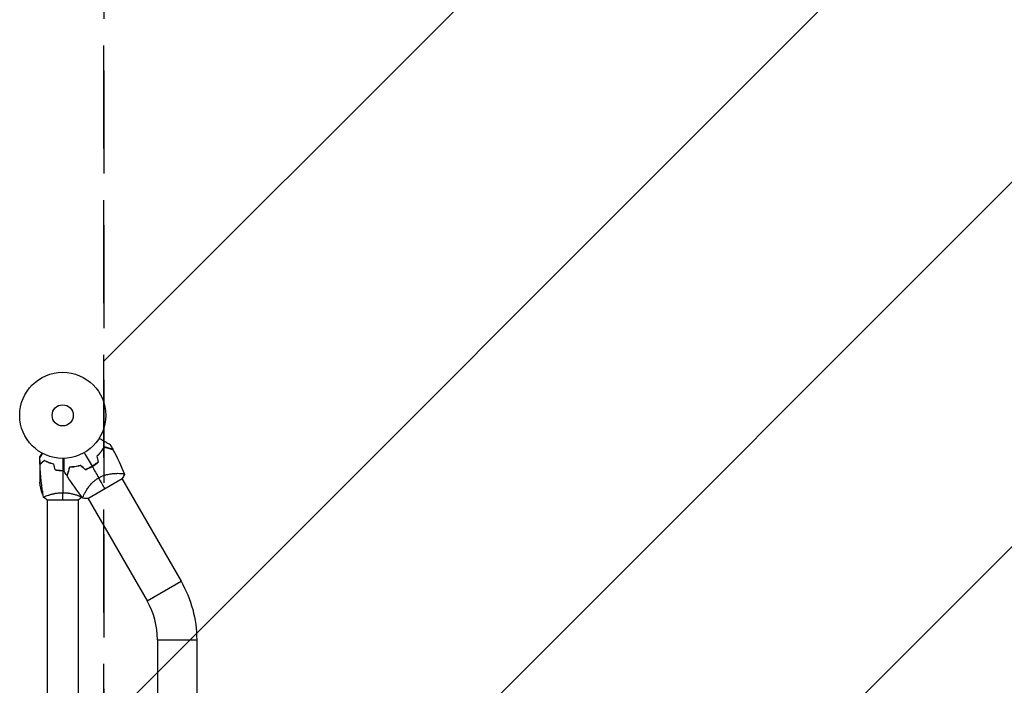
# Model space of a CAD drawing. Units: millimetres. Extents: x -2217 to 2217, y -2629 to 3711.
# Drawn here: x -2217 to -1004, y 749 to 1569 of the extents above; entities that cross this region are included whole.
import ezdxf

# ---------------------------------------------------------------- set-up
doc = ezdxf.new("R2010")
doc.units = ezdxf.units.MM
doc.header["$LTSCALE"] = 20
doc.linetypes.add('HIDDEN', pattern=[9.525, 6.35, -3.175])
for name, color, linetype in [('2d', 230, 'Continuous'), ('EN16630-SafetyZone', 97, 'HIDDEN'), ('EN16630-TrainingSpace', 20, 'HIDDEN'), ('EN16630-TrainingSpace_Hatch', 20, 'HIDDEN')]:
    doc.layers.add(name, color=color, linetype=linetype)

msp = doc.modelspace()

# ---------------------------------------------------------------- hatches: boundary and pattern name
at = {"layer": 'EN16630-TrainingSpace_Hatch'}
h = msp.add_hatch(dxfattribs=at)
h.set_pattern_fill('ANSI31', color=256, scale=100)
h.set_pattern_definition([(45, (-300.8, 2961), (-224.506, 224.506), [])])
edge = h.paths.add_edge_path()
edge.add_line((-50.8, 2961), (-50.8, -1879))
edge.add_arc((-300.8, -1879), 250, 270, 360, ccw=False)
edge.add_line((-300.8, -2129), (-1119.2, -2129))
edge.add_line((-1119.2, -2129), (-1863.2, -2129))
edge.add_arc((-1863.2, -1879), 250, 180, 270, ccw=False)
edge.add_line((-2113.2, -1879), (-2113.2, 2961))
edge.add_arc((-1863.2, 2961), 250, 90, 180, ccw=False)
edge.add_line((-1863.2, 3211), (-1044.8, 3211))
edge.add_line((-1044.8, 3211), (-300.8, 3211))
edge.add_arc((-300.8, 2961), 250, 0, 90, ccw=False)

# ---------------------------------------------------------------- linework, layer by layer
at = {"layer": '2d'}
for p, q in [((-2192, 1029.6), (-2192, 1031.5)), ((-2189, 1034.8), (-2189, 1035.3)), ((-2192, 1021.7), (-2192, 1028.2)), ((-2192, 1021.7), (-2191.9, 1021.7)), ((-2192, 1021.5), (-2192, 999.6)), ((-2188.7, 1024.5), (-2188.7, 1024.8)), ((-2183.3, 1024.5), (-2183.2, 1024.5)), ((-2168.4, 1014.2), (-2168.4, 1014.4)), ((-2168.2, 1014.3), (-2168.2, 1014.1)), ((-2168, 1014.1), (-2168, 1014.3)), ((-2165, 1014), (-2165, 1014.2)), ((-2164, 1014.2), (-2164, 1014)), ((-2094.9, 1010.6), (-2094.9, 1010.6)), ((-2192, 1002.8), (-2190.5, 1002.8)), ((-2133.2, 979.7), (-2090.8, 1004.2)), ((-2091.1, 1004), (-2018.2, 877.7)), ((-2188.7, 988.6), (-2188.7, 984.8)), ((-2183, 983.2), (-2183, 983.2)), ((-2145, 983.2), (-2145, 983.2)), ((-2136.7, 986.4), (-2136.7, 986.4)), ((-2183.5, 978), (-2144.5, 978)), ((-2183, 978), (-2183, 104)), ((-2145, 978), (-2145, 104)), ((-2132.9, 979.9), (-2060, 853.6)), ((-2060, 853.6), (-2018.2, 877.7)), ((-2047.2, 805.6), (-1998.8, 805.6)), ((-2047.2, 805.6), (-2047.2, 276.4)), ((-1998.8, 805.6), (-1998.8, 565.2))]:
    msp.add_line(p, q, dxfattribs=at)
for radius in [53, 13]:
    msp.add_circle((-2164, 1082), radius, dxfattribs=at)
for centre, radius, start, end in [((-2155.7, 1067.6), 49.5, 313.2404, 313.5084), ((-2155.7, 1067.6), 49.5, 286.4916, 286.7596), ((-2143, 805.6), 95.8, 0, 30)]:
    msp.add_arc(centre, radius, start, end, dxfattribs=at)
at = {"layer": '2d', "extrusion": (0, 0, -1)}
for centre, radius, start, end in [((2142.1, 1002.8), 50, 338.8998, 356.3757), ((2162.7, 1027.5), 50, 300.4482, 301.3497), ((2162.7, 1027.5), 50, 296.0517, 296.0528), ((2143, 805.6), 144.1, 150, 180)]:
    msp.add_arc(centre, radius, start, end, dxfattribs=at)
at = {"layer": '2d'}
for points, knots in [([(-2119.1, 1053.8), (-2118.3, 1053.4), (-2117.5, 1052.9), (-2115.4, 1051.7), (-2114.1, 1050.9), (-2112.3, 1049.9), (-2111.7, 1049.6), (-2110.6, 1048.9), (-2110, 1048.6), (-2108.5, 1047.7), (-2107.6, 1047.2), (-2106.6, 1046.6), (-2106.3, 1046.5), (-2106, 1046.3), (-2105.9, 1046.2), (-2105.7, 1046.1), (-2105.7, 1046.1), (-2105.6, 1046), (-2105.6, 1046), (-2105.6, 1046), (-2105.5, 1046), (-2105.5, 1046), (-2105.5, 1046), (-2105.5, 1046), (-2105.5, 1046), (-2105.4, 1046), (-2105.4, 1045.9), (-2105.4, 1045.9), (-2105.4, 1045.9), (-2105.4, 1045.9)], [0.00255866, 0.00255866, 0.00255866, 0.00255866, 0.00604686, 0.00604686, 0.01209372, 0.01209372, 0.01511716, 0.01511716, 0.01814059, 0.01814059, 0.02418745, 0.02418745, 0.02721088, 0.02721088, 0.0287226, 0.0287226, 0.03023431, 0.03023431, 0.03099017, 0.03099017, 0.03174603, 0.03174603, 0.03325774, 0.03325774, 0.03628117, 0.03628117, 0.04232804, 0.04232804, 0.04714176, 0.04714176, 0.04714176, 0.04714176]), ([(-2189.6, 1035.6), (-2189.9, 1035.2), (-2190.1, 1034.8), (-2190.5, 1034.1), (-2190.7, 1033.8), (-2190.9, 1033.4), (-2191, 1033.2), (-2191.1, 1033), (-2191.2, 1032.9), (-2191.2, 1032.9), (-2191.8, 1031.9), (-2192, 1031.5), (-2192, 1031.5)], [0.0535022, 0.0535022, 0.0535022, 0.0535022, 0.125, 0.125, 0.1875, 0.1875, 0.21875, 0.234375, 0.234375, 0.25, 0.25, 0.5, 0.5, 0.5, 0.5]), ([(-2192, 1029.6), (-2192, 1029.6), (-2192, 1029.6), (-2192, 1029.6), (-2192, 1029.6), (-2192, 1029.7), (-2192, 1029.7), (-2192, 1029.7), (-2192, 1029.7), (-2191.9, 1029.8), (-2191.9, 1029.9), (-2191.7, 1030.2), (-2191.5, 1030.6), (-2191.1, 1031.2), (-2190.9, 1031.5), (-2190.6, 1032), (-2190.4, 1032.3), (-2189.9, 1033.3), (-2189.5, 1033.9), (-2189, 1034.8), (-2188.9, 1035), (-2188.8, 1035.2)], [0.03093242, 0.03093242, 0.03093242, 0.03093242, 0.03756195, 0.03756195, 0.04131815, 0.04131815, 0.04225719, 0.04225719, 0.04319624, 0.04319624, 0.04507434, 0.04507434, 0.04883054, 0.04883054, 0.05070863, 0.05070863, 0.05258673, 0.05258673, 0.05634293, 0.05634293, 0.05718798, 0.05718798, 0.05718798, 0.05718798]), ([(-2112.9, 1043.1), (-2113.5, 1042.2), (-2114, 1041.3), (-2115.3, 1039.4), (-2116, 1038.4), (-2117.1, 1037), (-2117.4, 1036.5), (-2118.2, 1035.6), (-2118.7, 1035.1), (-2120, 1033.7), (-2120.9, 1032.7), (-2121.9, 1031.8)], [0, 0, 0, 0, 0.00420381, 0.00420381, 0.00840762, 0.00840762, 0.01050952, 0.01050952, 0.01261143, 0.01261143, 0.01681524, 0.01681524, 0.01681524, 0.01681524]), ([(-2121.6, 1031.7), (-2120.7, 1032.6), (-2119.8, 1033.6), (-2118.1, 1035.4), (-2117.3, 1036.4), (-2116.2, 1037.8), (-2115.9, 1038.2), (-2115.2, 1039.2), (-2114.9, 1039.7), (-2113.9, 1041.1), (-2113.4, 1042), (-2112.8, 1042.9)], [0, 0, 0, 0, 0.00414637, 0.00414637, 0.00829274, 0.00829274, 0.01036592, 0.01036592, 0.0124391, 0.0124391, 0.01658547, 0.01658547, 0.01658547, 0.01658547]), ([(-2102.3, 1040.2), (-2102.3, 1040.2), (-2102.3, 1040.2), (-2102.3, 1040.2), (-2102.3, 1040.2), (-2102.3, 1040.2), (-2102.3, 1040.3), (-2102.4, 1040.3), (-2102.4, 1040.3), (-2102.4, 1040.3), (-2102.4, 1040.3), (-2102.4, 1040.3), (-2102.5, 1040.3), (-2102.6, 1040.3), (-2102.7, 1040.3), (-2102.9, 1040.4), (-2103.1, 1040.5), (-2103.7, 1040.6), (-2104.3, 1040.8), (-2105.2, 1041), (-2105.6, 1041.1), (-2106.3, 1041.3), (-2106.7, 1041.4), (-2107.9, 1041.8), (-2108.8, 1042), (-2110.8, 1042.5), (-2111.8, 1042.8), (-2112.9, 1043.1)], [-0.01786939, -0.01786939, -0.01786939, -0.01786939, -0.01672988, -0.01672988, -0.01196282, -0.01196282, -0.00719576, -0.00719576, -0.00481223, -0.00481223, -0.00362046, -0.00362046, -0.0024287, -0.0024287, -0.00004517, -0.00004517, 0.00233836, 0.00233836, 0.00710542, 0.00710542, 0.00948895, 0.00948895, 0.01187248, 0.01187248, 0.01663954, 0.01663954, 0.02140659, 0.02140659, 0.02140659, 0.02140659]), ([(-2112.8, 1042.9), (-2111.7, 1042.6), (-2110.6, 1042.3), (-2108.6, 1041.7), (-2107.6, 1041.5), (-2106.4, 1041.1), (-2106, 1041), (-2105.2, 1040.8), (-2104.9, 1040.7), (-2103.9, 1040.5), (-2103.4, 1040.3), (-2102.8, 1040.2), (-2102.6, 1040.1), (-2102.4, 1040.1), (-2102.3, 1040), (-2102.3, 1040), (-2102.3, 1040), (-2102.3, 1040), (-2102.3, 1040), (-2102.3, 1040), (-2102.2, 1040), (-2102.2, 1040), (-2102.2, 1040), (-2102.2, 1040), (-2102.2, 1040), (-2102.1, 1040), (-2102.1, 1040), (-2102.1, 1040)], [0, 0, 0, 0, 0.00498507, 0.00498507, 0.00997014, 0.00997014, 0.01246267, 0.01246267, 0.01495521, 0.01495521, 0.01994028, 0.01994028, 0.02243281, 0.02243281, 0.02492534, 0.02492534, 0.02554848, 0.02554848, 0.02617161, 0.02617161, 0.02741788, 0.02741788, 0.02991041, 0.02991041, 0.03489548, 0.03489548, 0.03928387, 0.03928387, 0.03928387, 0.03928387]), ([(-2187, 1026.5), (-2187.6, 1025.9), (-2188.1, 1025.4), (-2189, 1024.5), (-2189.5, 1024.1), (-2190.1, 1023.5), (-2190.2, 1023.3), (-2190.6, 1023), (-2190.7, 1022.8), (-2191.2, 1022.4), (-2191.4, 1022.2), (-2191.6, 1021.9), (-2191.7, 1021.9), (-2191.7, 1021.8), (-2191.7, 1021.8), (-2191.8, 1021.8), (-2191.8, 1021.8), (-2191.8, 1021.7), (-2191.8, 1021.7), (-2191.8, 1021.7), (-2191.8, 1021.7), (-2191.8, 1021.7), (-2191.8, 1021.7), (-2191.8, 1021.7)], [0, 0, 0, 0, 0.0035063, 0.0035063, 0.0070126, 0.0070126, 0.00876575, 0.00876575, 0.0105189, 0.0105189, 0.0140252, 0.0140252, 0.01577835, 0.01577835, 0.01665493, 0.01665493, 0.0175315, 0.0175315, 0.02103781, 0.02103781, 0.02454411, 0.02454411, 0.0274484, 0.0274484, 0.0274484, 0.0274484]), ([(-2187, 1026.2), (-2187.6, 1025.7), (-2188.1, 1025.2), (-2189, 1024.2), (-2189.4, 1023.8), (-2190, 1023.2), (-2190.2, 1023), (-2190.6, 1022.7), (-2190.7, 1022.5), (-2191.1, 1022.1), (-2191.4, 1021.9), (-2191.6, 1021.7), (-2191.6, 1021.6), (-2191.7, 1021.5), (-2191.8, 1021.5), (-2191.8, 1021.5), (-2191.8, 1021.5), (-2191.8, 1021.4), (-2191.8, 1021.4), (-2191.8, 1021.4), (-2191.8, 1021.4), (-2191.8, 1021.4)], [0, 0, 0, 0, 0.00350666, 0.00350666, 0.00701332, 0.00701332, 0.00876665, 0.00876665, 0.01051997, 0.01051997, 0.01402663, 0.01402663, 0.01577996, 0.01577996, 0.01753329, 0.01753329, 0.02103995, 0.02103995, 0.02454661, 0.02454661, 0.02744921, 0.02744921, 0.02744921, 0.02744921]), ([(-2174.9, 1022), (-2176.2, 1022.3), (-2177.3, 1022.6), (-2179.6, 1023.3), (-2180.7, 1023.7), (-2182.2, 1024.2), (-2182.7, 1024.4), (-2183.6, 1024.8), (-2184.1, 1025.1), (-2185.4, 1025.7), (-2186.3, 1026.1), (-2187, 1026.5)], [0, 0, 0, 0, 0.00404294, 0.00404294, 0.00808588, 0.00808588, 0.01010735, 0.01010735, 0.01212882, 0.01212882, 0.01617176, 0.01617176, 0.01617176, 0.01617176]), ([(-2175.1, 1021.8), (-2176.3, 1022.1), (-2177.5, 1022.4), (-2179.7, 1023.1), (-2180.7, 1023.5), (-2182.7, 1024.2), (-2183.6, 1024.6), (-2185.4, 1025.4), (-2186.2, 1025.9), (-2187, 1026.2)], [0, 0, 0, 0, 0.00398181, 0.00398181, 0.00796362, 0.00796362, 0.01194542, 0.01194542, 0.01592723, 0.01592723, 0.01592723, 0.01592723]), ([(-2181.4, 1024), (-2181.9, 1024.1), (-2182.4, 1024.3), (-2183.3, 1024.5), (-2183.6, 1024.7), (-2184, 1024.8)], [0.014074933, 0.014074933, 0.014074933, 0.014074933, 0.015707901, 0.015707901, 0.016926559, 0.016926559, 0.016926559, 0.016926559]), ([(-2181.5, 1023.8), (-2180.7, 1023.5), (-2179.9, 1023.3), (-2178.9, 1023.1), (-2178.7, 1023), (-2178.5, 1023)], [0.005939204, 0.005939204, 0.005939204, 0.005939204, 0.00859307, 0.00859307, 0.009258525, 0.009258525, 0.009258525, 0.009258525]), ([(-2162.1, 1013.2), (-2162.1, 1013.2), (-2162.1, 1013.2), (-2162.1, 1013.2), (-2162.1, 1013.3), (-2162.1, 1013.3), (-2162.1, 1013.3), (-2162.1, 1013.4), (-2162.1, 1013.4), (-2162.1, 1013.4), (-2162.1, 1013.4), (-2162.1, 1013.4), (-2162.1, 1013.4), (-2162.1, 1013.6), (-2162.1, 1013.8), (-2162.1, 1014.3), (-2162.1, 1014.6), (-2162.1, 1015.4), (-2162.1, 1015.9), (-2162.1, 1016.9), (-2162.1, 1017.4), (-2162.1, 1019.1), (-2162.1, 1020.4), (-2162.1, 1023.2), (-2162.1, 1024.7), (-2162.1, 1027.2), (-2162.1, 1028.1), (-2162.1, 1029)], [0.04930785, 0.04930785, 0.04930785, 0.04930785, 0.05422987, 0.05422987, 0.06025541, 0.06025541, 0.06326818, 0.06326818, 0.06477456, 0.06477456, 0.06552775, 0.06552775, 0.06628095, 0.06628095, 0.06929372, 0.06929372, 0.07230649, 0.07230649, 0.07531926, 0.07531926, 0.07833203, 0.07833203, 0.08435757, 0.08435757, 0.09038311, 0.09038311, 0.09385287, 0.09385287, 0.09385287, 0.09385287]), ([(-2141.6, 1020.4), (-2142.9, 1020), (-2144.1, 1019.7), (-2146.6, 1019.2), (-2147.9, 1018.9), (-2149.7, 1018.7), (-2150.2, 1018.6), (-2151.4, 1018.5), (-2152, 1018.5), (-2153.7, 1018.4), (-2154.8, 1018.3), (-2155.8, 1018.3)], [0, 0, 0, 0, 0.00420297, 0.00420297, 0.00840595, 0.00840595, 0.01050744, 0.01050744, 0.01260892, 0.01260892, 0.0168119, 0.0168119, 0.0168119, 0.0168119]), ([(-2141.6, 1020.2), (-2142.9, 1019.8), (-2144.2, 1019.5), (-2146.6, 1019), (-2147.8, 1018.7), (-2149.6, 1018.5), (-2150.2, 1018.4), (-2151.3, 1018.3), (-2151.9, 1018.3), (-2153.6, 1018.2), (-2154.7, 1018.1), (-2155.7, 1018.1)], [0, 0, 0, 0, 0.00414637, 0.00414637, 0.00829274, 0.00829274, 0.01036592, 0.01036592, 0.0124391, 0.0124391, 0.01658547, 0.01658547, 0.01658547, 0.01658547]), ([(-2127.8, 1019.2), (-2128.4, 1018.8), (-2129.1, 1018.4), (-2130.5, 1017.7), (-2131.2, 1017.4), (-2133.3, 1016.4), (-2134.8, 1015.8), (-2136.2, 1015.3)], [0.009393696, 0.009393696, 0.009393696, 0.009393696, 0.011738601, 0.011738601, 0.014083505, 0.014083505, 0.018773315, 0.018773315, 0.018773315, 0.018773315]), ([(-2120.2, 1024.6), (-2121.3, 1023.6), (-2122.5, 1022.7), (-2125.1, 1020.9), (-2126.4, 1020), (-2127.8, 1019.2)], [0, 0, 0, 0, 0.004696848, 0.004696848, 0.009393696, 0.009393696, 0.009393696, 0.009393696]), ([(-2127.7, 1019), (-2126.3, 1019.8), (-2124.9, 1020.7), (-2122.3, 1022.5), (-2121.1, 1023.5), (-2119.9, 1024.5)], [0.009556824, 0.009556824, 0.009556824, 0.009556824, 0.014332328, 0.014332328, 0.019107831, 0.019107831, 0.019107831, 0.019107831]), ([(-2173.2, 1014.8), (-2171.7, 1014.5), (-2170.2, 1014.3), (-2167.9, 1014.1), (-2167.2, 1014.1), (-2165.6, 1014), (-2164.8, 1014), (-2164, 1014)], [0, 0, 0, 0, 0.004702909, 0.004702909, 0.007054363, 0.007054363, 0.009405818, 0.009405818, 0.009405818, 0.009405818]), ([(-2173.1, 1015), (-2171.6, 1014.7), (-2170.1, 1014.5), (-2167.9, 1014.3), (-2167.1, 1014.3), (-2165.6, 1014.2), (-2164.8, 1014.2), (-2164, 1014.2)], [0, 0, 0, 0, 0.004616902, 0.004616902, 0.006925353, 0.006925353, 0.009233803, 0.009233803, 0.009233803, 0.009233803]), ([(-2155.8, 1018.3), (-2156.1, 1017.2), (-2156.4, 1016.2), (-2156.9, 1014.2), (-2157.2, 1013.3), (-2157.5, 1012.1), (-2157.6, 1011.7), (-2157.8, 1011), (-2157.9, 1010.6), (-2158.2, 1009.6), (-2158.3, 1009.1), (-2158.5, 1008.5), (-2158.5, 1008.3), (-2158.6, 1008), (-2158.6, 1007.9), (-2158.6, 1007.8), (-2158.7, 1007.8), (-2158.7, 1007.8), (-2158.7, 1007.8), (-2158.7, 1007.8), (-2158.7, 1007.7), (-2158.7, 1007.7), (-2158.7, 1007.7), (-2158.7, 1007.7), (-2158.7, 1007.7), (-2158.7, 1007.7), (-2158.7, 1007.7), (-2158.7, 1007.7)], [0, 0, 0, 0, 0.00477017, 0.00477017, 0.00954034, 0.00954034, 0.01192543, 0.01192543, 0.01431051, 0.01431051, 0.01908068, 0.01908068, 0.02146577, 0.02146577, 0.02385086, 0.02385086, 0.0250434, 0.0250434, 0.02623594, 0.02623594, 0.02862103, 0.02862103, 0.0333912, 0.0333912, 0.03816137, 0.03816137, 0.03927414, 0.03927414, 0.03927414, 0.03927414]), ([(-2155.7, 1018.1), (-2156, 1017), (-2156.3, 1015.9), (-2156.8, 1013.9), (-2157.1, 1012.9), (-2157.4, 1011.7), (-2157.5, 1011.3), (-2157.7, 1010.5), (-2157.8, 1010.1), (-2158.1, 1009.2), (-2158.2, 1008.6), (-2158.4, 1008.1), (-2158.4, 1007.9), (-2158.5, 1007.7), (-2158.5, 1007.6), (-2158.5, 1007.6), (-2158.5, 1007.6), (-2158.5, 1007.6), (-2158.5, 1007.6), (-2158.5, 1007.5), (-2158.5, 1007.5), (-2158.5, 1007.5), (-2158.5, 1007.5), (-2158.5, 1007.5), (-2158.5, 1007.4), (-2158.6, 1007.4), (-2158.6, 1007.4), (-2158.6, 1007.4)], [0, 0, 0, 0, 0.00498507, 0.00498507, 0.00997014, 0.00997014, 0.01246267, 0.01246267, 0.01495521, 0.01495521, 0.01994028, 0.01994028, 0.02243281, 0.02243281, 0.02492534, 0.02492534, 0.02554848, 0.02554848, 0.02617161, 0.02617161, 0.02741788, 0.02741788, 0.02991041, 0.02991041, 0.03489548, 0.03489548, 0.03928387, 0.03928387, 0.03928387, 0.03928387]), ([(-2136.3, 1015.1), (-2134.8, 1015.6), (-2133.3, 1016.2), (-2130.5, 1017.5), (-2129, 1018.2), (-2127.7, 1019)], [0, 0, 0, 0, 0.004778412, 0.004778412, 0.009556824, 0.009556824, 0.009556824, 0.009556824]), ([(-2119.6, 1005.1), (-2118.6, 1005.7), (-2117.5, 1006.2), (-2115.4, 1007.2), (-2114.3, 1007.6), (-2112.7, 1008.1), (-2112.2, 1008.3), (-2111.1, 1008.6), (-2110.6, 1008.8), (-2109, 1009.2), (-2108, 1009.4), (-2105.9, 1009.8), (-2104.9, 1009.9), (-2103, 1010.2), (-2102.1, 1010.3), (-2100.3, 1010.4), (-2099.5, 1010.5), (-2097.8, 1010.5), (-2097, 1010.6), (-2094.7, 1010.6), (-2093.4, 1010.5), (-2091.7, 1010.4), (-2091.2, 1010.4), (-2090.2, 1010.3), (-2089.8, 1010.2), (-2088.8, 1010), (-2088.3, 1009.8), (-2088.1, 1009.6), (-2088.1, 1009.6), (-2088.1, 1009.5), (-2088, 1009.5), (-2088, 1009.5), (-2088, 1009.4), (-2088, 1009.3), (-2088, 1009.3), (-2088, 1009.3), (-2088, 1009.3), (-2088, 1009.3)], [0, 0, 0, 0, 0.00351649, 0.00351649, 0.00703299, 0.00703299, 0.00879123, 0.00879123, 0.01054948, 0.01054948, 0.01406598, 0.01406598, 0.01758247, 0.01758247, 0.02109896, 0.02109896, 0.02461546, 0.02461546, 0.02813195, 0.02813195, 0.03516494, 0.03516494, 0.03868143, 0.03868143, 0.04219793, 0.04219793, 0.04923091, 0.04923091, 0.05011004, 0.05011004, 0.05098916, 0.05098916, 0.05274741, 0.05274741, 0.0562639, 0.0562639, 0.05666079, 0.05666079, 0.05666079, 0.05666079]), ([(-2139, 979.8), (-2139, 979.8), (-2139, 979.8), (-2139.1, 979.8), (-2139.1, 979.8), (-2139.1, 979.9), (-2139.2, 979.9), (-2139.2, 980), (-2139.2, 980), (-2139.2, 980), (-2139.3, 980.1), (-2139.3, 980.2), (-2139.3, 980.4), (-2139.2, 980.7), (-2139.2, 980.9), (-2139.1, 981.2), (-2139.1, 981.3), (-2138.8, 982.2), (-2138.4, 983), (-2137.7, 984.6), (-2137.4, 985.1), (-2136.9, 986), (-2136.8, 986.3), (-2136.4, 986.9), (-2136.2, 987.2), (-2135.3, 988.9), (-2134.4, 990.3), (-2132.8, 992.5), (-2132.3, 993.3), (-2131.4, 994.4), (-2131.1, 994.8), (-2130.5, 995.6), (-2130.2, 996), (-2129.2, 997.2), (-2128.4, 997.9), (-2127.3, 999.1), (-2126.9, 999.5), (-2126.1, 1000.3), (-2125.7, 1000.6), (-2124.4, 1001.8), (-2123.5, 1002.5), (-2122.1, 1003.5), (-2121.6, 1003.8), (-2120.9, 1004.3), (-2120.6, 1004.5), (-2120.1, 1004.8), (-2119.9, 1004.9), (-2119.6, 1005.1)], [0.16840129, 0.16840129, 0.16840129, 0.16840129, 0.16868251, 0.16868251, 0.17219218, 0.17219218, 0.17394701, 0.17394701, 0.17482443, 0.17482443, 0.17570184, 0.17570184, 0.17921151, 0.17921151, 0.18096635, 0.18096635, 0.18272118, 0.18272118, 0.18974052, 0.18974052, 0.19325019, 0.19325019, 0.19500502, 0.19500502, 0.19675986, 0.19675986, 0.2037792, 0.2037792, 0.20728887, 0.20728887, 0.2090437, 0.2090437, 0.21079853, 0.21079853, 0.2143082, 0.2143082, 0.21606304, 0.21606304, 0.21781787, 0.21781787, 0.22132754, 0.22132754, 0.22308238, 0.22308238, 0.22395979, 0.22395979, 0.22483721, 0.22483721, 0.22483721, 0.22483721]), ([(-2187.5, 981), (-2187.5, 981), (-2187.5, 981), (-2187.5, 981), (-2187.5, 981), (-2187.5, 981.1), (-2187.5, 981.1), (-2187.5, 981.1), (-2187.4, 981.2), (-2187.2, 981.3), (-2186.9, 981.5), (-2186.2, 981.9), (-2185.9, 982), (-2185.2, 982.3), (-2184.9, 982.5), (-2183.7, 983), (-2182.7, 983.3), (-2181.4, 983.8), (-2181.1, 983.9), (-2180.5, 984), (-2180.2, 984.1), (-2179.3, 984.4), (-2178.7, 984.6), (-2177.4, 984.9), (-2176.7, 985.1), (-2175.7, 985.4), (-2175.3, 985.4), (-2174.6, 985.6), (-2174.2, 985.7), (-2172.3, 986), (-2170.8, 986.3), (-2168.3, 986.5), (-2167.4, 986.6), (-2165.7, 986.7), (-2164.9, 986.7), (-2164, 986.7)], [0.12220864, 0.12220864, 0.12220864, 0.12220864, 0.12268837, 0.12268837, 0.12524335, 0.12524335, 0.12652085, 0.12652085, 0.12779834, 0.12779834, 0.13290832, 0.13290832, 0.13546331, 0.13546331, 0.1380183, 0.1380183, 0.14312827, 0.14312827, 0.14440577, 0.14440577, 0.14568326, 0.14568326, 0.14823825, 0.14823825, 0.15079324, 0.15079324, 0.15207073, 0.15207073, 0.15334823, 0.15334823, 0.15845821, 0.15845821, 0.16101319, 0.16101319, 0.16356818, 0.16356818, 0.16356818, 0.16356818]), ([(-2164, 986.7), (-2163.1, 986.7), (-2162.3, 986.7), (-2160.6, 986.6), (-2159.8, 986.6), (-2158.5, 986.4), (-2158.1, 986.4), (-2157.3, 986.3), (-2156.9, 986.2), (-2155.7, 986), (-2154.9, 985.9), (-2153.4, 985.6), (-2152.7, 985.4), (-2151.3, 985.1), (-2150.6, 984.9), (-2148.6, 984.4), (-2147.4, 984), (-2145.8, 983.5), (-2145.3, 983.3), (-2144.3, 982.9), (-2143.9, 982.8), (-2142.7, 982.3), (-2142.1, 982), (-2141.3, 981.6), (-2141.1, 981.5), (-2140.8, 981.3), (-2140.7, 981.3), (-2140.6, 981.2), (-2140.5, 981.1), (-2140.5, 981.1), (-2140.5, 981.1), (-2140.5, 981), (-2140.5, 981), (-2140.5, 981), (-2140.5, 981), (-2140.5, 981)], [0.16356818, 0.16356818, 0.16356818, 0.16356818, 0.1661247, 0.1661247, 0.16868122, 0.16868122, 0.16995948, 0.16995948, 0.17123774, 0.17123774, 0.17379425, 0.17379425, 0.17635077, 0.17635077, 0.17890729, 0.17890729, 0.18402032, 0.18402032, 0.18657684, 0.18657684, 0.18913336, 0.18913336, 0.19424639, 0.19424639, 0.19680291, 0.19680291, 0.19935943, 0.19935943, 0.20063769, 0.20063769, 0.20191595, 0.20191595, 0.20447247, 0.20447247, 0.20490292, 0.20490292, 0.20490292, 0.20490292])]:
    msp.add_open_spline(points, degree=3, knots=knots, dxfattribs=at)
for points in [[(-2105.4, 1045.9), (-2104.3, 1044), (-2103.3, 1042.1), (-2102.3, 1040.2)], [(-2137.5, 1036.1), (-2134.2, 1030.4), (-2131, 1024.8), (-2127.8, 1019.2)], [(-2121.9, 1031.8), (-2121.3, 1029.4), (-2120.7, 1027), (-2120.2, 1024.6)], [(-2119.9, 1024.5), (-2120.5, 1026.9), (-2121.1, 1029.3), (-2121.6, 1031.7)], [(-2102.1, 1040), (-2096.8, 1030), (-2092.1, 1019.8), (-2088, 1009.3)], [(-2191.8, 1021.7), (-2191.9, 1024.3), (-2192, 1027), (-2192, 1029.6)], [(-2191.8, 1021.8), (-2191.9, 1021.7), (-2192, 1021.6), (-2192, 1021.5)], [(-2192, 1021.5), (-2192, 1021.6), (-2191.9, 1021.6), (-2191.9, 1021.7)], [(-2187.5, 981.1), (-2189.9, 994.4), (-2191.3, 1007.9), (-2191.8, 1021.4)], [(-2187.7, 1025.8), (-2187.7, 1025.8), (-2187.6, 1025.8), (-2187.6, 1025.8)], [(-2187.7, 1025.8), (-2187.6, 1025.8), (-2187.6, 1025.8), (-2187.5, 1025.8)], [(-2187.5, 1026), (-2187.4, 1026), (-2187.4, 1026), (-2187.3, 1026)], [(-2173.2, 1014.8), (-2173.8, 1017.2), (-2174.5, 1019.5), (-2175.1, 1021.8)], [(-2173.1, 1015), (-2173.7, 1017.3), (-2174.3, 1019.7), (-2174.9, 1022)], [(-2164, 1029), (-2164, 1024), (-2164, 1019.1), (-2164, 1014.2)], [(-2136.2, 1015.3), (-2138, 1017), (-2139.8, 1018.7), (-2141.6, 1020.4)], [(-2141.6, 1020.2), (-2139.8, 1018.5), (-2138.1, 1016.8), (-2136.3, 1015.1)], [(-2164, 1014.2), (-2163.4, 1014.2), (-2162.7, 1014.2), (-2162.1, 1014.2)], [(-2164, 1014), (-2164, 1004.8), (-2164, 995.7), (-2164, 986.7)], [(-2164, 1014), (-2163.4, 1014), (-2162.7, 1014), (-2162.1, 1014)], [(-2158.7, 1007.7), (-2159.8, 1009.5), (-2161, 1011.3), (-2162.1, 1013.2)], [(-2139.1, 979.8), (-2146.1, 988.6), (-2152.6, 997.9), (-2158.6, 1007.4)], [(-2156.9, 1014.5), (-2156.8, 1014.5), (-2156.7, 1014.5), (-2156.7, 1014.5)], [(-2156.8, 1014.7), (-2156.7, 1014.7), (-2156.7, 1014.7), (-2156.6, 1014.7)], [(-2154.1, 1018.2), (-2154.1, 1018.2), (-2154.1, 1018.3), (-2154, 1018.4)], [(-2153.9, 1018.2), (-2153.9, 1018.2), (-2153.9, 1018.3), (-2153.8, 1018.4)], [(-2127.7, 1019), (-2124.9, 1014.4), (-2122.3, 1009.7), (-2119.6, 1005.1)], [(-2088, 1009.3), (-2088.8, 1007.5), (-2089.7, 1005.8), (-2090.8, 1004.2)], [(-2112, 991.9), (-2113.9, 995.2), (-2116.5, 999.7), (-2119.6, 1005.1)], [(-2164, 978), (-2164, 980.5), (-2164, 983.5), (-2164, 986.7)], [(-2183.5, 978), (-2184.9, 978.9), (-2186.3, 980), (-2187.5, 981)], [(-2140.5, 981), (-2141.7, 980), (-2143.1, 978.9), (-2144.5, 978)], [(-2140.4, 981.5), (-2140.4, 981.4), (-2140.5, 981.2), (-2140.5, 981.1)], [(-2133.2, 979.7), (-2135.2, 979.6), (-2137.1, 979.6), (-2139, 979.8)]]:
    msp.add_open_spline(points, degree=3, dxfattribs=at)
msp.add_rational_spline([(-2191.8, 1022), (-2191.9, 1021.8), (-2192, 1021.7), (-2192, 1021.7)], [0.985330938456, 0.984293983826, 0.983775506511, 0.983775506511], degree=3, dxfattribs=at)
at = {"layer": 'EN16630-SafetyZone', "flags": 128}
msp.add_lwpolyline([(-1738.2, -2629), (-425.8, -2629, 0.414214), (-50.8, -2254), (-50.8, 3336, 0.414214), (-425.8, 3711), (-1738.2, 3711, 0.414214), (-2113.2, 3336), (-2113.2, -2254, 0.414214), (-1738.2, -2629)], format="xyb", dxfattribs=at)
at = {"layer": 'EN16630-TrainingSpace', "flags": 128}
msp.add_lwpolyline([(-50.8, 2961), (-50.8, -1879, -0.414214), (-300.8, -2129), (-1119.2, -2129), (-1863.2, -2129, -0.414214), (-2113.2, -1879), (-2113.2, 2961, -0.414214), (-1863.2, 3211), (-1044.8, 3211), (-300.8, 3211, -0.414214)], format="xyb", close=True, dxfattribs=at)

doc.saveas('drawing.dxf')
